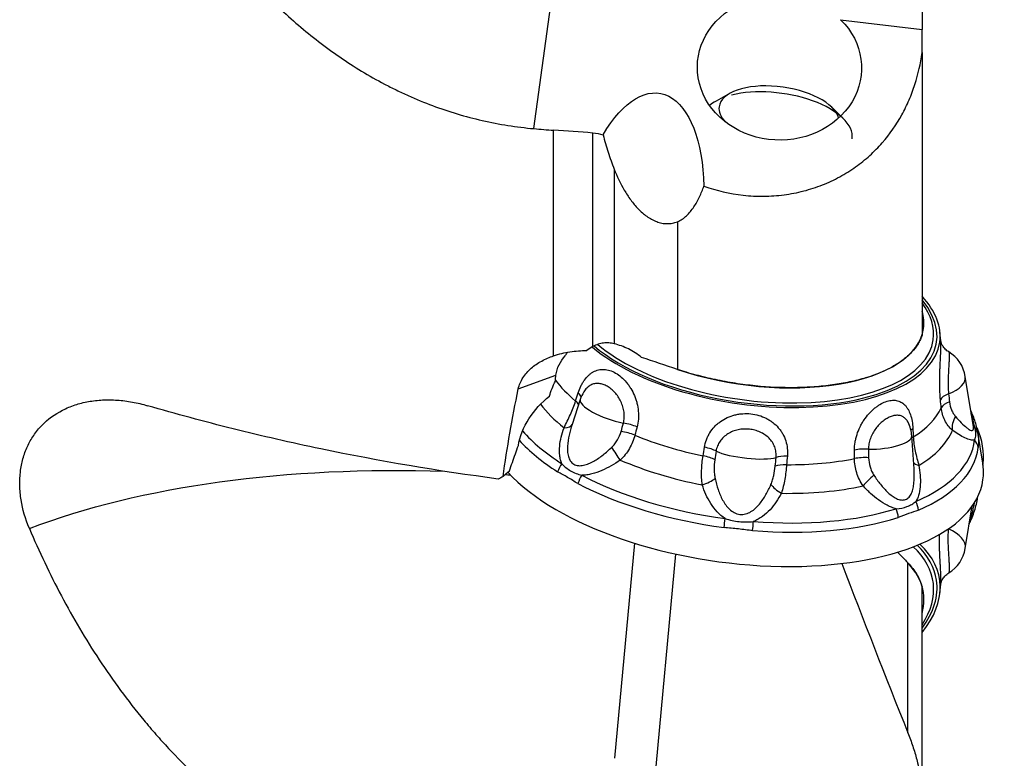
# Model space of a CAD drawing. Units: millimetres. Extents: x -25 to 102, y -78 to 103.
# Drawn here: x 25 to 64, y -38 to -9 of the extents above; entities that cross this region are included whole.
import ezdxf

# ---------------------------------------------------------------- set-up
doc = ezdxf.new("R2010")
doc.units = ezdxf.units.MM
doc.layers.get('0').update_dxf_attribs({"linetype": 'CONTINUOUS'})
doc.layers.add('1', color=4, linetype='CONTINUOUS')
doc.layers.add('SK2', color=7, linetype='CONTINUOUS')
doc.styles.add('DEFAULT', font='simplex.shx')
doc.dimstyles.get("Standard").update_dxf_attribs({"dimtxt": 0.18, "dimasz": 0.18, "dimexe": 0.18, "dimexo": 0.0625, "dimgap": 0.09, "dimtad": 1, "dimzin": 0, "dimdsep": 52, "dimtxsty": 'Standard', "dimcen": 0.09, "dimadec": 0, "dimazin": 0, "dimtfac": 1, "dimtdec": 4, "dimtofl": 0, "dimtmove": 0, "dimatfit": 3, "dimfxl": 1, "dimtolj": 1, "dimtzin": 0, "dimarcsym": 0})

# ---------------------------------------------------------------- blocks, each defined once
blk = doc.blocks.new('DimnDraft3D2')
at = {"layer": 'SK2'}
for p, q in [((63, 52.5381), (91.85, 52.5381)), ((89.85, 52.5381), (88.912178, 49.038097)), ((89.85, 52.5381), (89.85, -52.5381)), ((89.85, 52.5381), (90.787822, 49.038103)), ((90.787822, 49.038103), (88.912178, 49.038097)), ((88.912178, -49.038103), (90.787822, -49.038097)), ((89.85, -52.5381), (88.912178, -49.038103)), ((89.85, -52.5381), (90.787822, -49.038097)), ((63, -52.5381), (91.85, -52.5381))]:
    blk.add_line(p, q, dxfattribs=at)
at = {"layer": 'SK2', "insert": (88.975, -3.550658), "char_height": 3.5, "attachment_point": 7, "rotation": 90, "line_spacing_factor": 1.084337, "style": 'DEFAULT'}
blk.add_mtext('\\W01.000;\\fsimplex.shx,bigfont.shx;105.1 ', dxfattribs=at)
blk = doc.blocks.new('_CLOSED')
at = {"lineweight": -2}
for p, q in [((-1, 0.166667), (0, 0)), ((-1, 0.166667), (-1, -0.166667)), ((0, 0), (-1, -0.166667)), ((0, 0), (-1, 0))]:
    blk.add_line(p, q, dxfattribs=at)
blk = doc.blocks.new('DimnDraft3D3')
at = {"layer": 'SK2'}
for p, q in [((63, 62.44), (101.85, 62.44)), ((99.85, 62.44), (98.912178, 58.939997)), ((99.85, -62.44), (99.85, 62.44)), ((99.85, 62.44), (100.787822, 58.940003)), ((100.787822, 58.940003), (98.912178, 58.939997)), ((98.912178, -58.940003), (100.787822, -58.939997)), ((99.85, -62.44), (98.912178, -58.940003)), ((99.85, -62.44), (100.787822, -58.939997)), ((63, -62.44), (101.85, -62.44))]:
    blk.add_line(p, q, dxfattribs=at)
at = {"layer": 'SK2', "insert": (98.975, -3.988158), "char_height": 3.5, "attachment_point": 7, "rotation": 90, "line_spacing_factor": 1.084337, "style": 'DEFAULT'}
blk.add_mtext('\\W01.000;\\fsimplex.shx,bigfont.shx;125.0 ', dxfattribs=at)

msp = doc.modelspace()

# ---------------------------------------------------------------- linework, layer by layer
at = {"layer": '1'}
for p, q in [((45.1741, -12.9159), (46.0079, -6.834)), ((60.5684, -8.1656), (60.5684, -8.9851)), ((57.3379, -8.5945), (60.5684, -8.9851)), ((60.5684, -9.9022), (60.5684, -8.9851)), ((60.5684, -9.9022), (60.5684, -21.0997)), ((52.9532, -11.5119), (52.395, -11.8219)), ((57.3406, -12.4169), (56.9957, -12.0736)), ((45.9567, -21.9237), (45.9567, -12.9783)), ((47.5134, -21.5539), (47.5134, -13.0881)), ((48.3586, -14.524), (48.3586, -21.4485)), ((50.8651, -16.6084), (50.8651, -22.4631)), ((61.3114, -21.3275), (61.2771, -20.9821)), ((61.3113, -21.3267), (61.3108, -21.3213)), ((44.5548, -23.2379), (46.0472, -22.688)), ((62.5994, -24.7471), (62.2803, -22.7444)), ((47.0133, -23.6576), (46.69, -24.6468)), ((62.9707, -26.1782), (62.7763, -24.9643)), ((60.2481, -26.4127), (60.1591, -25.1053)), ((62.7654, -27.5797), (62.7779, -27.5047)), ((62.2789, -29.5676), (62.5591, -27.877)), ((49.1692, -29.3571), (48.3755, -37.8867)), ((49.9254, -39.1868), (50.8, -29.7874)), ((60.0065, -36.8806), (60.0065, -30.1392)), ((60.5684, -39.028), (60.5684, -31.0809)), ((61.2738, -31.3362), (61.3107, -30.9798))]:
    msp.add_line(p, q, dxfattribs=at)
for centre, start, end in [((60.8978, -22.9647), 9.05277, 58.75346), ((48.3441, -24.0925), 148.34327, 161.89939), ((58.7624, -25.2003), 3.89326, 27.1103), ((60.8978, -29.3387), 301.27375, 350.5904)]:
    msp.add_arc(centre, 1.4, start, end, dxfattribs=at)
at = {"layer": '1', "extrusion": (0, 0, -1)}
for centre, major_axis, ratio, start_param, end_param in [((54.9107, -10.4984), (3.255, -0.0522), 0.881625, -0.7434454, -2.1617832), ((49.3107, -16.7599), (0.8514, 5.2463), 0.470008, -0.8937174, 1.1927558), ((714.2347, -0.0105), (1037.121, -34.5332), 0.044303, 2.2675436, 2.2695046), ((48.2638, -23.2042), (2.1427, -0.8073), 0.765115, 2.970394, -2.8249009), ((47.3503, -23.2058), (1.2835, 1.6841), 0.598701, -2.1713895, -1.8483563), ((47.6611, -22.0934), (1.2835, 1.6841), 0.598701, -2.4667676, -2.3259123), ((46.1645, -24.9318), (1.2835, 1.6841), 0.598701, -2.3009097, -1.1344577), ((45.9888, -25.5272), (1.2835, 1.6841), 0.598701, -2.1548239, -1.9746403), ((45.7522, -26.1966), (1.2835, 1.6841), 0.598701, -2.1558821, -1.9734019), ((45.8705, -25.8619), (1.2835, 1.6841), 0.598701, -2.1548239, -1.9734019), ((46.618, -41.1258), (29.7089, -4.4135), 0.470447, -2.4446688, -1.8083119), ((44.6866, -27.8049), (1.2835, 1.6841), 0.598701, -1.370779, -1.205868), ((46.618, -41.1258), (29.7089, -4.4135), 0.470447, -1.7272924, -1.7205303)]:
    msp.add_ellipse(centre, major_axis=major_axis, ratio=ratio, start_param=start_param, end_param=end_param, dxfattribs=at)
at = {"layer": '1'}
for centre, major_axis, ratio, start_param, end_param in [((54.8935, -12.3754), (-2.3772, 0.3303), 0.465747, -2.9554485, 0), ((54.8204, -12.9013), (2.9714, -0.4129), 0.465747, 0, 2.2872808), ((54.8204, -12.9013), (2.9714, -0.4129), 0.465747, 2.587401, 2.7547891), ((54.8935, -12.3754), (-2.3772, 0.3303), 0.465747, 0, 0.5254364), ((53.7869, -20.3387), (-7.3571, 1.0223), 0.465747, 2.2872808, -2.673785), ((53.7869, -20.3387), (7.4829, -1.0398), 0.465747, 0, 0.5055069), ((53.7941, -20.2873), (7.217, -1.0029), 0.465747, 0, 0.4222547), ((53.8478, -19.9004), (6.7798, -0.9421), 0.465747, 0, 0.2116698), ((53.8478, -19.9004), (6.7798, -0.9421), 0.465747, -1.9605452, 0), ((53.7869, -20.3387), (7.4829, -1.0398), 0.465747, -2.5024698, 0), ((53.7941, -20.2873), (7.217, -1.0029), 0.465747, -2.5057096, 0), ((53.7869, -20.3387), (-7.3571, 1.0223), 0.465747, 0.6306798, 2.2872808), ((53.5049, -22.3685), (-7.9705, 1.1075), 0.465747, 0.4246434, 0.6454536), ((60.8978, -22.9647), (-1.3826, -0.2203), 0.465648, 2.0431381, 3.1415911), ((46.3789, -23.3845), (-0.6669, 0.2126), 0.337483, -2.9899178, -2.4264949), ((46.2771, -23.704), (-0.6671, 0.2122), 0.336832, -2.9393471, -2.4262731), ((48.3441, -24.0925), (-1.3307, 0.435), 0.277158, 0.0000187, 1.9499072), ((61.9783, -23.6743), (-0.6969, -0.0663), 0.439038, -1.0698456, -0.2450322), ((62.0086, -23.9928), (-0.6968, -0.0664), 0.439841, -1.0806898, -0.2446999), ((53.3833, -23.2436), (-8.5074, 1.1822), 0.465747, 0.4347143, 0.6691218), ((53.5049, -22.3685), (-7.9705, 1.1075), 0.465747, 2.6339664, 3.0016481), ((48.9148, -24.8479), (-0.6776, 0.1758), 0.29926, -2.0344031, -1.2095898), ((62.3129, -24.5377), (-0.3994, -0.5749), 0.668093, -1.4723589, -0.5706366), ((53.2778, -24.0031), (-9.3656, 1.3014), 0.465747, -3.0133982, -2.8994526), ((53.2778, -24.0031), (-9.3656, 1.3014), 0.465747, 0.4892032, 0.7950311), ((46.0249, -24.4285), (-0.6653, 0.2176), 0.403662, 2.2401847, -3.1412784), ((48.8293, -25.1769), (-0.6774, 0.1764), 0.299657, -2.0345847, -1.1985947), ((60.7913, -24.917), (-0.699, -0.0365), 0.35803, -0.5871375, -0.3197051), ((53.3833, -23.2436), (-8.5074, 1.1822), 0.465747, 2.6102982, 3.0253163), ((62.0935, -25.1316), (0.6939, 0.0921), 0.877657, 0.0235118, 0.5471106), ((53.0744, -26.968), (-9.8969, -1.4323), 0.526195, 3.0051807, -2.9921197), ((53.2395, -24.2781), (9.5451, -1.3264), 0.465747, 0.1281944, 0.1414999), ((53.2395, -24.2781), (9.5451, -1.3264), 0.465747, -2.633666, -2.3465616), ((53.5049, -22.3685), (-7.9705, 1.1075), 0.465747, 1.06317, 1.4308518), ((58.7624, -25.2003), (-1.3968, -0.0951), 0.299462, 1.3167043, 3.1415758), ((60.8086, -25.2492), (-0.6991, -0.0362), 0.357317, -0.5873798, -0.4173731), ((53.2778, -24.0031), (-9.3656, 1.3014), 0.465747, 2.4843889, -3.1319598), ((62.098, -25.6303), (0.6952, -0.082), 0.884877, 0.2434992, 0.767098), ((48.3829, -25.7892), (-0.3883, 0.5824), 0.047102, -2.0868489, -1.1851267), ((51.8156, -25.7234), (-0.6913, 0.1098), 0.272074, -2.5276649, -1.7028515), ((53.5625, -25.6675), (-1.39, 0.1673), 0.221387, 0.6046281, 2.6620164), ((58.2771, -25.8435), (-0.7, -0.002), 0.314139, -1.8049305, -0.9801171), ((53.2395, -24.2781), (9.5451, -1.3264), 0.465747, -0.6572037, 0.0096329), ((53.3833, -23.2436), (-8.5074, 1.1822), 0.465747, 1.0395018, 1.45452), ((51.762, -26.062), (-0.6914, 0.1091), 0.271962, -2.5386603, -1.7026704), ((55.3866, -26.1031), (-0.6972, 0.0624), 0.276082, -1.3120083, -0.4871949), ((53.5049, -22.3685), (-7.9705, 1.1075), 0.465747, 1.8485682, 2.2162499), ((58.2782, -26.1816), (-0.7, -0.0026), 0.31463, -1.8159201, -0.9799302), ((53.0744, -25.4662), (9.9048, -1.3763), 0.465747, -2.6264646, 0), ((46.5923, -26.5242), (0.3757, 0.5906), 0.619675, 1.4206933, 1.9442921), ((55.3559, -26.4441), (-0.6972, 0.063), 0.27586, -1.3121917, -0.4762018), ((60.9059, -26.0108), (-0.6916, -0.1078), 0.377443, 0.1694166, 0.7725838), ((53.0744, -25.4662), (9.9048, -1.3763), 0.465747, 0, 0.1414749), ((47.3407, -26.9561), (-0.3252, -0.6199), 0.540601, -1.7694924, -1.2458936), ((53.2778, -24.0031), (-9.3656, 1.3014), 0.465747, 0.9135926, 1.5804292), ((51.8213, -26.827), (-0.661, -0.2305), 0.303776, 1.5075567, 2.409279), ((58.568, -26.8723), (-0.5057, -0.484), 0.14016, -1.8778105, -0.9760883), ((53.2395, -24.2781), (9.5451, -1.3264), 0.465747, -2.2280001, -1.5611634), ((55.1418, -27.1801), (-0.6113, 0.341), 0.351038, 0.6145871, 1.5163094), ((53.3833, -23.2436), (-8.5074, 1.1822), 0.465747, 1.8249, 2.2399181), ((59.8932, -27.9386), (0.2758, -0.6434), 0.700593, 1.1214429, 1.6450417), ((53.2778, -24.0031), (-9.3656, 1.3014), 0.465747, 1.6989907, 2.3658274), ((59.1512, -28.212), (0.2104, -0.6676), 0.63173, 1.1880722, 1.711671), ((53.2778, -28.3729), (9.3581, 1.3543), 0.526195, -0.2812252, -0.1474098), ((52.7286, -28.5823), (-0.0932, -0.6938), 0.008524, 1.3480981, 1.8716969), ((53.2395, -24.2781), (9.5451, -1.3264), 0.465747, -1.4426019, -0.7757653), ((53.7824, -28.6943), (-0.0546, -0.6979), 0.113131, 1.3447134, 1.8683122), ((60.8978, -29.3387), (1.3812, -0.2289), 0.524036, 0.0000113, 1.1196156), ((53.7941, -31.9407), (-7.2112, -1.0436), 0.526195, 2.7078094, -2.7403995), ((53.7869, -31.8914), (7.3512, 1.0639), 0.526195, 0, 0.3900013), ((53.7869, -31.8914), (-7.4769, -1.0821), 0.526195, 2.6246554, -2.7507078), ((53.8478, -32.3122), (-6.7744, -0.9804), 0.526195, 2.9183942, -2.7536533), ((53.7869, -31.8914), (7.3512, 1.0639), 0.526195, -0.4790419, 0)]:
    msp.add_ellipse(centre, major_axis=major_axis, ratio=ratio, start_param=start_param, end_param=end_param, dxfattribs=at)
for points, knots in [([(31.7385, -4.1672), (32.5115, -5.3023), (33.3667, -6.3785), (34.5651, -7.6295), (34.812, -7.8755), (35.3162, -8.3539), (35.5734, -8.5862), (36.3605, -9.2615), (36.906, -9.6829), (38.0423, -10.4634), (38.633, -10.8223), (39.4029, -11.2273), (39.5585, -11.3061), (39.8729, -11.4592), (40.0314, -11.5334), (40.5084, -11.7472), (40.8293, -11.8789), (41.8002, -12.2412), (42.4587, -12.439), (43.7989, -12.7455), (44.4804, -12.8541), (45.1741, -12.9159)], [0, 0, 0, 0, 0.25, 0.25, 0.3125, 0.3125, 0.375, 0.375, 0.5, 0.5, 0.625, 0.625, 0.65625, 0.65625, 0.6875, 0.6875, 0.75, 0.75, 0.875, 0.875, 1, 1, 1, 1]), ([(51.9167, -15.1954), (52.4195, -15.3733), (52.9392, -15.4946), (53.6119, -15.5693), (53.7481, -15.5803), (54.0207, -15.5942), (54.1562, -15.597), (54.5607, -15.5931), (54.8275, -15.5744), (55.2234, -15.5224), (55.3546, -15.5011), (55.6156, -15.4504), (55.7459, -15.4209), (56.1292, -15.3215), (56.3755, -15.2409), (56.8513, -15.0528), (57.0807, -14.9453), (57.523, -14.7045), (57.7324, -14.5729), (58.1279, -14.2912), (58.3143, -14.1407), (58.666, -13.822), (58.8317, -13.653), (59.2895, -13.1313), (59.546, -12.7616), (59.8692, -12.1791), (59.9666, -11.9802), (60.1416, -11.5736), (60.2182, -11.3681), (60.4175, -10.7476), (60.5105, -10.3277), (60.5684, -9.9022)], [0, 0, 0, 0, 0.125, 0.125, 0.15625, 0.15625, 0.1875, 0.1875, 0.25, 0.25, 0.28125, 0.28125, 0.3125, 0.3125, 0.375, 0.375, 0.4375, 0.4375, 0.5, 0.5, 0.5625, 0.5625, 0.625, 0.625, 0.75, 0.75, 0.8125, 0.8125, 0.875, 0.875, 1, 1, 1, 1]), ([(47.9223, -13.1611), (47.9768, -13.3932), (48.0415, -13.6223), (48.1884, -14.0759), (48.2706, -14.3004), (48.3586, -14.524)], [0, 0, 0, 0, 0.5, 0.5, 1, 1, 1, 1]), ([(48.3586, -14.524), (48.4705, -14.8083), (48.6005, -15.086), (48.8357, -15.4876), (48.92, -15.6173), (49.057, -15.8035), (49.1045, -15.8641), (49.2035, -15.9823), (49.2553, -16.04), (49.4154, -16.205), (49.5288, -16.305), (49.7121, -16.4349), (49.7754, -16.4748), (49.9074, -16.5465), (49.9748, -16.5775), (50.1115, -16.6283), (50.181, -16.6482), (50.3225, -16.6755), (50.3932, -16.6826), (50.5321, -16.6835), (50.6007, -16.6775), (50.736, -16.6522), (50.8021, -16.633), (50.8651, -16.6084)], [0, 0, 0, 0, 0.25, 0.25, 0.375, 0.375, 0.4375, 0.4375, 0.5, 0.5, 0.625, 0.625, 0.6875, 0.6875, 0.75, 0.75, 0.8125, 0.8125, 0.875, 0.875, 0.9375, 0.9375, 1, 1, 1, 1]), ([(50.8651, -16.6084), (50.9325, -16.5821), (50.9971, -16.5473), (51.119, -16.4655), (51.1758, -16.4191), (51.3365, -16.2671), (51.4316, -16.1481), (51.5993, -15.8966), (51.6727, -15.7633), (51.805, -15.4864), (51.864, -15.3421), (51.9167, -15.1954)], [0, 0, 0, 0, 0.125, 0.125, 0.25, 0.25, 0.5, 0.5, 0.75, 0.75, 1, 1, 1, 1]), ([(48.3586, -21.4485), (48.2905, -21.4324), (48.2197, -21.4212), (48.076, -21.4111), (48.0038, -21.4124), (47.8593, -21.4287), (47.7862, -21.4441), (47.6458, -21.4888), (47.5782, -21.518), (47.5134, -21.5539)], [0, 0, 0, 0, 0.25, 0.25, 0.5, 0.5, 0.75, 0.75, 1, 1, 1, 1]), ([(49.4431, -21.9882), (49.3624, -21.9223), (49.278, -21.8613), (49.1026, -21.7488), (49.0131, -21.6983), (48.831, -21.6081), (48.7383, -21.5684), (48.5497, -21.4998), (48.4538, -21.471), (48.3586, -21.4485)], [0, 0, 0, 0, 0.25, 0.25, 0.5, 0.5, 0.75, 0.75, 1, 1, 1, 1]), ([(60.5684, -21.0997), (60.5491, -21.1596), (60.5259, -21.219), (60.4717, -21.3366), (60.4405, -21.395), (60.336, -21.5663), (60.2517, -21.676), (60.0548, -21.8866), (59.9421, -21.9874), (59.7515, -22.132), (59.6844, -22.1791), (59.5427, -22.2709), (59.4682, -22.3156), (59.0824, -22.5304), (58.7276, -22.6772), (58.1267, -22.86), (57.9135, -22.9148), (57.4744, -23.009), (57.0205, -23.0885), (56.5376, -23.1391), (56.1644, -23.1661), (56.0377, -23.1733), (55.7828, -23.1838), (55.6547, -23.1871), (55.0114, -23.1943), (54.4873, -23.1704), (53.8201, -23.1031), (53.6858, -23.0877), (53.4192, -23.0535), (53.2867, -23.0346), (52.891, -22.973), (52.63, -22.925), (52.1132, -22.8157), (51.8575, -22.7542), (51.4782, -22.6517), (51.3526, -22.6158), (51.106, -22.5415), (50.9846, -22.503), (50.8651, -22.4631)], [0, 0, 0, 0, 0.03125, 0.03125, 0.0625, 0.0625, 0.125, 0.125, 0.1875, 0.1875, 0.21875, 0.21875, 0.25, 0.25, 0.375, 0.375, 0.4375, 0.4375, 0.5, 0.5625, 0.5625, 0.59375, 0.59375, 0.625, 0.625, 0.75, 0.75, 0.78125, 0.78125, 0.8125, 0.8125, 0.875, 0.875, 0.9375, 0.9375, 0.96875, 0.96875, 1, 1, 1, 1]), ([(61.2952, -23.6643), (61.286, -23.5676), (61.2791, -23.4676), (61.2718, -23.3133), (61.2699, -23.2611), (61.267, -23.1551), (61.2661, -23.1013), (61.2647, -22.9408), (61.2656, -22.834), (61.269, -22.674), (61.2704, -22.6205), (61.2738, -22.5152), (61.2758, -22.4633), (61.282, -22.3104), (61.2868, -22.2113), (61.2963, -22.0214), (61.3009, -21.9328), (61.3068, -21.8093), (61.3085, -21.7697), (61.3116, -21.6937), (61.3129, -21.6574), (61.3159, -21.5557), (61.3168, -21.4968), (61.3158, -21.3977), (61.3141, -21.357), (61.3113, -21.3267)], [0, 0, 0, 0, 0.1113926, 0.1113926, 0.1670889, 0.1670889, 0.2227852, 0.2227852, 0.3341777, 0.3341777, 0.389874, 0.389874, 0.4455703, 0.4455703, 0.5569629, 0.5569629, 0.6683555, 0.6683555, 0.7240517, 0.7240517, 0.779748, 0.779748, 0.8911406, 0.8911406, 1, 1, 1, 1]), ([(61.6231, -21.7694), (61.5982, -21.7548), (61.5483, -21.7213), (61.4819, -21.6608), (61.4257, -21.5945), (61.3831, -21.5295), (61.3531, -21.4705), (61.3334, -21.4208), (61.3212, -21.3815), (61.3145, -21.3528), (61.3114, -21.3356), (61.3108, -21.3305), (61.3109, -21.3315), (61.3109, -21.3315)], [0, 0, 0, 0, 0.1063298, 0.2243262, 0.3354776, 0.4384129, 0.5320321, 0.6181054, 0.7019226, 0.7897608, 0.8865111, 0.9982991, 1, 1, 1, 1]), ([(45.9567, -21.9237), (46.168, -21.851), (46.3841, -21.7993), (46.8247, -21.7316), (47.0502, -21.7157), (47.2747, -21.7179)], [0, 0, 0, 0, 0.5, 0.5, 1, 1, 1, 1]), ([(46.42, -21.9265), (46.4368, -21.8881), (46.4585, -21.8517), (46.4951, -21.8043), (46.507, -21.7905), (46.5195, -21.7773)], [0, 0, 0, 0, 0.6964379, 0.6964379, 1, 1, 1, 1]), ([(61.6227, -21.767), (61.6251, -21.7683), (61.6275, -21.7722), (61.633, -21.7887), (61.6359, -21.8054), (61.6401, -21.8513), (61.6414, -21.8809), (61.642, -21.9508), (61.6414, -21.9912), (61.6385, -22.0827), (61.6362, -22.1343), (61.6305, -22.2448), (61.627, -22.3042), (61.6197, -22.4317), (61.6158, -22.4991), (61.6089, -22.6379), (61.6057, -22.7106), (61.6011, -22.8581), (61.5997, -22.9323), (61.5997, -23.0813), (61.6011, -23.1565), (61.6071, -23.3006), (61.6117, -23.3703), (61.6181, -23.4378)], [0, 0, 0, 0, 0.057098, 0.057098, 0.1513882, 0.1513882, 0.2456784, 0.2456784, 0.3399686, 0.3399686, 0.4342588, 0.4342588, 0.528549, 0.528549, 0.6228392, 0.6228392, 0.7171294, 0.7171294, 0.8114196, 0.8114196, 0.9057098, 0.9057098, 1, 1, 1, 1]), ([(44.5548, -23.2379), (44.5711, -23.1591), (44.595, -23.0825), (44.657, -22.9334), (44.6955, -22.8605), (44.7839, -22.7221), (44.8337, -22.6566), (44.9433, -22.532), (45.0036, -22.4726), (45.1939, -22.3072), (45.3337, -22.2127), (45.5591, -22.0895), (45.6372, -22.0515), (45.7952, -21.9827), (45.8754, -21.9517), (45.9567, -21.9237)], [0, 0, 0, 0, 0.125, 0.125, 0.25, 0.25, 0.375, 0.375, 0.5, 0.5, 0.75, 0.75, 0.875, 0.875, 1, 1, 1, 1]), ([(46.9295, -23.3975), (46.9605, -23.3005), (46.9966, -23.2096), (47.0585, -23.0821), (47.0804, -23.0411), (47.1268, -22.9621), (47.1514, -22.9241), (47.2278, -22.817), (47.2826, -22.7538), (47.3713, -22.6713), (47.4022, -22.6458), (47.4652, -22.5998), (47.4974, -22.5793), (47.5962, -22.5249), (47.6652, -22.4981), (47.8094, -22.4648), (47.8827, -22.4586), (47.9951, -22.4644), (48.033, -22.4689), (48.1096, -22.4831), (48.1484, -22.4929), (48.2634, -22.5293), (48.3393, -22.5633), (48.49, -22.6504), (48.5652, -22.7042), (48.7073, -22.8264), (48.775, -22.8953), (48.8712, -23.0102), (48.9026, -23.0508), (48.9621, -23.1343), (48.9904, -23.1773), (49.0708, -23.3101), (49.1184, -23.4036), (49.1802, -23.5514), (49.1991, -23.602), (49.2329, -23.7036), (49.2477, -23.7549), (49.2864, -23.9098), (49.3043, -24.0149), (49.3232, -24.2286), (49.3238, -24.3344), (49.3076, -24.5423), (49.2907, -24.6452), (49.2649, -24.7452)], [0, 0, 0, 0, 0.0625, 0.0625, 0.09375, 0.09375, 0.125, 0.125, 0.1875, 0.1875, 0.21875, 0.21875, 0.25, 0.25, 0.3125, 0.3125, 0.375, 0.375, 0.40625, 0.40625, 0.4375, 0.4375, 0.5, 0.5, 0.5625, 0.5625, 0.625, 0.625, 0.65625, 0.65625, 0.6875, 0.6875, 0.75, 0.75, 0.78125, 0.78125, 0.8125, 0.8125, 0.875, 0.875, 0.9375, 0.9375, 1, 1, 1, 1]), ([(48.7246, -24.5961), (48.7426, -24.5265), (48.7536, -24.4546), (48.7617, -24.3094), (48.7589, -24.2352), (48.7401, -24.0869), (48.7243, -24.0145), (48.6814, -23.8726), (48.6539, -23.8024), (48.59, -23.6693), (48.5538, -23.6066), (48.4739, -23.488), (48.4297, -23.4316), (48.3373, -23.3296), (48.2891, -23.2837), (48.1888, -23.2013), (48.1363, -23.1648), (48.0314, -23.1042), (47.9786, -23.0797), (47.8722, -23.0425), (47.8184, -23.03), (47.7138, -23.0181), (47.6624, -23.0186), (47.5612, -23.0331), (47.512, -23.0472), (47.4181, -23.0888), (47.3727, -23.1166), (47.2873, -23.1856), (47.2477, -23.2263), (47.1903, -23.2996), (47.1706, -23.3281), (47.1521, -23.3582)], [0, 0, 0, 0, 0.0686839, 0.0686839, 0.1373677, 0.1373677, 0.2060516, 0.2060516, 0.2747354, 0.2747354, 0.3434193, 0.3434193, 0.4121031, 0.4121031, 0.480787, 0.480787, 0.5494708, 0.5494708, 0.6181547, 0.6181547, 0.6868385, 0.6868385, 0.7555224, 0.7555224, 0.8242063, 0.8242063, 0.8928901, 0.8928901, 0.961574, 0.961574, 1, 1, 1, 1]), ([(25.1693, -28.7705), (25.0099, -28.3939), (24.8999, -28.0167), (24.8236, -27.5446), (24.8115, -27.4502), (24.7936, -27.2613), (24.7879, -27.1671), (24.7807, -26.8886), (24.7888, -26.707), (24.8305, -26.3518), (24.8642, -26.1783), (24.9345, -25.9242), (24.9614, -25.8404), (25.021, -25.6774), (25.0539, -25.5979), (25.1613, -25.3653), (25.2448, -25.2181), (25.3878, -25.0089), (25.4385, -24.9411), (25.546, -24.8096), (25.6029, -24.7456), (25.8994, -24.4402), (26.1746, -24.2386), (26.5656, -24.039), (26.6465, -24.0016), (26.8112, -23.9331), (26.895, -23.9019), (27.1509, -23.8172), (27.3273, -23.7726), (27.6006, -23.7231), (27.6932, -23.7095), (27.8813, -23.6881), (27.9771, -23.6804), (28.2661, -23.6662), (28.4606, -23.6687), (28.8533, -23.6965), (29.0515, -23.7217), (29.4514, -23.7948), (29.6536, -23.8428), (29.8546, -23.9016)], [0, 0, 0, 0, 0.125, 0.125, 0.15625, 0.15625, 0.1875, 0.1875, 0.25, 0.25, 0.3125, 0.3125, 0.34375, 0.34375, 0.375, 0.375, 0.4375, 0.4375, 0.46875, 0.46875, 0.5, 0.5, 0.625, 0.625, 0.65625, 0.65625, 0.6875, 0.6875, 0.75, 0.75, 0.78125, 0.78125, 0.8125, 0.8125, 0.875, 0.875, 0.9375, 0.9375, 1, 1, 1, 1]), ([(46.3689, -24.7741), (46.4113, -24.69), (46.4543, -24.6048), (46.539, -24.4309), (46.581, -24.3417), (46.6606, -24.1628), (46.698, -24.0735), (46.7672, -23.8948), (46.7992, -23.8051), (46.8276, -23.7169)], [0, 0, 0, 0, 0.25, 0.25, 0.5, 0.5, 0.75, 0.75, 1, 1, 1, 1]), ([(57.8867, -25.662), (57.8865, -25.5593), (57.8949, -25.4563), (57.9198, -25.3015), (57.9302, -25.2499), (57.9552, -25.1464), (57.9698, -25.0946), (58.019, -24.942), (58.0591, -24.8431), (58.1298, -24.6985), (58.1552, -24.6508), (58.2088, -24.5581), (58.237, -24.5132), (58.3252, -24.3822), (58.3893, -24.2998), (58.5262, -24.1466), (58.5974, -24.0777), (58.7074, -23.9852), (58.7447, -23.9562), (58.8202, -23.902), (58.8585, -23.8768), (58.9724, -23.8086), (59.0477, -23.7721), (59.1971, -23.7172), (59.2716, -23.6989), (59.4127, -23.6823), (59.4802, -23.6836), (59.577, -23.7002), (59.6087, -23.7083), (59.6696, -23.7291), (59.6988, -23.7419), (59.7829, -23.7871), (59.8344, -23.8263), (59.9055, -23.8993), (59.9281, -23.926), (59.9705, -23.9831), (59.9903, -24.0136), (60.0458, -24.1107), (60.0778, -24.183), (60.132, -24.3435), (60.1535, -24.4295), (60.1859, -24.6113), (60.1968, -24.708), (60.2021, -24.8088)], [0, 0, 0, 0, 0.0625, 0.0625, 0.09375, 0.09375, 0.125, 0.125, 0.1875, 0.1875, 0.21875, 0.21875, 0.25, 0.25, 0.3125, 0.3125, 0.375, 0.375, 0.40625, 0.40625, 0.4375, 0.4375, 0.5, 0.5, 0.5625, 0.5625, 0.625, 0.625, 0.65625, 0.65625, 0.6875, 0.6875, 0.75, 0.75, 0.78125, 0.78125, 0.8125, 0.8125, 0.875, 0.875, 0.9375, 0.9375, 1, 1, 1, 1]), ([(61.6548, -23.7537), (61.6679, -23.8658), (61.6949, -23.9721), (61.7549, -24.1187), (61.7782, -24.1654), (61.8305, -24.2521), (61.8595, -24.2923), (61.8914, -24.3287)], [0, 0, 0, 0, 0.5, 0.5, 0.75, 0.75, 1, 1, 1, 1]), ([(43.7622, -26.8105), (41.4032, -26.5), (39.0559, -26.1023), (36.137, -25.4928), (35.5531, -25.3651), (34.3938, -25.0996), (33.8178, -24.9618), (32.1006, -24.5334), (30.9703, -24.2276), (29.8546, -23.9016)], [0, 0, 0, 0, 0.5, 0.5, 0.625, 0.625, 0.75, 0.75, 1, 1, 1, 1]), ([(61.7694, -24.8774), (61.7074, -24.8225), (61.6509, -24.7615), (61.5494, -24.6286), (61.5041, -24.5561), (61.428, -24.4035), (61.3972, -24.3238), (61.3501, -24.1579), (61.3338, -24.0713), (61.3255, -23.983)], [0, 0, 0, 0, 0.25, 0.25, 0.5, 0.5, 0.75, 0.75, 1, 1, 1, 1]), ([(62.7753, -24.9634), (62.7722, -24.9416), (62.7563, -24.8411), (62.7144, -24.6622), (62.6414, -24.4273), (62.5654, -24.2369), (62.5138, -24.125), (62.4972, -24.0904)], [0, 0, 0, 0, 0.0733931, 0.3387012, 0.6064478, 0.8781117, 1, 1, 1, 1]), ([(51.9362, -25.5514), (51.9526, -25.4486), (51.9789, -25.3495), (52.0325, -25.2058), (52.0527, -25.1588), (52.0981, -25.0665), (52.1233, -25.0212), (52.2047, -24.8907), (52.2672, -24.8098), (52.3732, -24.6974), (52.4108, -24.6613), (52.4891, -24.5932), (52.5298, -24.5612), (52.6564, -24.471), (52.747, -24.4186), (52.9398, -24.3303), (53.0394, -24.2955), (53.1936, -24.2566), (53.2458, -24.2459), (53.3518, -24.229), (53.4056, -24.2229), (53.5658, -24.2119), (53.6723, -24.2139), (53.8845, -24.2366), (53.9909, -24.2577), (54.1933, -24.317), (54.2904, -24.3552), (54.4301, -24.4257), (54.4759, -24.4516), (54.5636, -24.507), (54.6056, -24.5364), (54.7264, -24.6299), (54.7999, -24.6992), (54.8995, -24.8141), (54.931, -24.8543), (54.9889, -24.9367), (55.0156, -24.979), (55.0889, -25.1096), (55.1288, -25.2012), (55.1904, -25.3945), (55.2111, -25.4935), (55.2329, -25.6946), (55.234, -25.7976), (55.2248, -25.9011)], [0, 0, 0, 0, 0.0625, 0.0625, 0.09375, 0.09375, 0.125, 0.125, 0.1875, 0.1875, 0.21875, 0.21875, 0.25, 0.25, 0.3125, 0.3125, 0.375, 0.375, 0.40625, 0.40625, 0.4375, 0.4375, 0.5, 0.5, 0.5625, 0.5625, 0.625, 0.625, 0.65625, 0.65625, 0.6875, 0.6875, 0.75, 0.75, 0.78125, 0.78125, 0.8125, 0.8125, 0.875, 0.875, 0.9375, 0.9375, 1, 1, 1, 1]), ([(60.0027, -24.5511), (59.9923, -24.5314), (59.9812, -24.5128), (59.9416, -24.4536), (59.9098, -24.4173), (59.8402, -24.3582), (59.8026, -24.3351), (59.7215, -24.3012), (59.6775, -24.2903), (59.5861, -24.2812), (59.5386, -24.2828), (59.4397, -24.2978), (59.3879, -24.3114), (59.2838, -24.3497), (59.2313, -24.3743), (59.1253, -24.4346), (59.0716, -24.4706), (58.9677, -24.5515), (58.9169, -24.5966), (58.8184, -24.6972), (58.7714, -24.752), (58.6845, -24.8685), (58.644, -24.9311), (58.5725, -25.0622), (58.5418, -25.1298), (58.4911, -25.2698), (58.4713, -25.3424), (58.4452, -25.4859), (58.4386, -25.5575), (58.4388, -25.6291)], [0, 0, 0, 0, 0.0314979, 0.0314979, 0.1059981, 0.1059981, 0.1804983, 0.1804983, 0.2549984, 0.2549984, 0.3294986, 0.3294986, 0.4039987, 0.4039987, 0.4784989, 0.4784989, 0.552999, 0.552999, 0.6274992, 0.6274992, 0.7019994, 0.7019994, 0.7764995, 0.7764995, 0.8509997, 0.8509997, 0.9254998, 0.9254998, 1, 1, 1, 1]), ([(61.8914, -24.3287), (61.9691, -24.4175), (62.0455, -24.5006), (62.1944, -24.6514), (62.267, -24.7195), (62.3702, -24.802), (62.4031, -24.8258), (62.4646, -24.8633), (62.4934, -24.8771), (62.5443, -24.8896), (62.5656, -24.888), (62.5884, -24.8691), (62.5944, -24.8598), (62.6025, -24.8356), (62.6045, -24.8206), (62.6045, -24.7872), (62.6029, -24.7697), (62.5999, -24.7505)], [0, 0, 0, 0, 0.2374585, 0.2374585, 0.4749171, 0.4749171, 0.5936463, 0.5936463, 0.7123756, 0.7123756, 0.8311049, 0.8311049, 0.8904695, 0.8904695, 0.9498342, 0.9498342, 1, 1, 1, 1]), ([(46.2866, -26.2057), (46.2629, -26.1541), (46.244, -26.0996), (46.2149, -25.9884), (46.2047, -25.9313), (46.1846, -25.7565), (46.1856, -25.634), (46.2083, -25.3899), (46.2299, -25.2674), (46.2885, -25.0214), (46.3255, -24.898), (46.3689, -24.7741)], [0, 0, 0, 0, 0.125, 0.125, 0.25, 0.25, 0.5, 0.5, 0.75, 0.75, 1, 1, 1, 1]), ([(46.6903, -24.646), (46.6436, -24.7886), (46.6032, -24.9312), (46.5397, -25.2166), (46.5164, -25.3598), (46.5035, -25.5742), (46.5031, -25.6445), (46.5126, -25.7821), (46.5225, -25.8494), (46.5581, -25.9793), (46.5831, -26.0393), (46.6359, -26.1191), (46.6563, -26.144), (46.7014, -26.1878), (46.7263, -26.2068), (46.8082, -26.255), (46.8721, -26.2737), (47.0033, -26.2857), (47.0723, -26.2798), (47.2106, -26.2512), (47.2795, -26.2287), (47.414, -26.1738), (47.48, -26.1411), (47.6757, -26.0317), (47.7993, -25.9458), (48.037, -25.7598), (48.1513, -25.6592), (48.2622, -25.5532)], [0, 0, 0, 0, 0.125, 0.125, 0.25, 0.25, 0.3125, 0.3125, 0.375, 0.375, 0.4375, 0.4375, 0.46875, 0.46875, 0.5, 0.5, 0.5625, 0.5625, 0.625, 0.625, 0.6875, 0.6875, 0.75, 0.75, 0.875, 0.875, 1, 1, 1, 1]), ([(48.2622, -25.5532), (48.3076, -25.5098), (48.3493, -25.4628), (48.4251, -25.3646), (48.4593, -25.3131), (48.552, -25.1526), (48.5994, -25.0399), (48.6322, -24.9236)], [0, 0, 0, 0, 0.25, 0.25, 0.5, 0.5, 1, 1, 1, 1]), ([(54.7785, -25.9579), (54.785, -25.8857), (54.7833, -25.8141), (54.7647, -25.6749), (54.7476, -25.6064), (54.6984, -25.4745), (54.667, -25.4126), (54.5915, -25.2959), (54.5467, -25.2406), (54.4474, -25.1404), (54.393, -25.0955), (54.2754, -25.0151), (54.2114, -24.9794), (54.0788, -24.9195), (54.0101, -24.8951), (53.868, -24.857), (53.7939, -24.8432), (53.6461, -24.8275), (53.5719, -24.8252), (53.4231, -24.8322), (53.3481, -24.8416), (53.2032, -24.8718), (53.1326, -24.8925), (52.9952, -24.9463), (52.9294, -24.979), (52.8065, -25.0552), (52.7485, -25.0993), (52.6435, -25.1978), (52.5969, -25.2516), (52.5158, -25.3688), (52.4814, -25.4326), (52.4284, -25.5645), (52.4092, -25.6332), (52.3979, -25.7048)], [0, 0, 0, 0, 0.0625, 0.0625, 0.125, 0.125, 0.1875, 0.1875, 0.25, 0.25, 0.3125, 0.3125, 0.375, 0.375, 0.4375, 0.4375, 0.5, 0.5, 0.5625, 0.5625, 0.625, 0.625, 0.6875, 0.6875, 0.75, 0.75, 0.8125, 0.8125, 0.875, 0.875, 0.9375, 0.9375, 1, 1, 1, 1]), ([(62.6488, -25.2624), (62.6261, -25.27), (62.6, -25.2731), (62.5435, -25.2719), (62.5129, -25.2676), (62.4153, -25.2451), (62.3417, -25.2174), (62.1885, -25.145), (62.1082, -25.1004), (61.9425, -24.9982), (61.8569, -24.9405), (61.7694, -24.8774)], [0, 0, 0, 0, 0.125, 0.125, 0.25, 0.25, 0.5, 0.5, 0.75, 0.75, 1, 1, 1, 1]), ([(62.6488, -25.2624), (62.6838, -25.2053), (62.7041, -25.1304), (62.7031, -24.9977), (62.6974, -24.9497), (62.677, -24.8479), (62.6623, -24.7939), (62.644, -24.7361)], [0, 0, 0, 0, 0.5, 0.5, 0.75, 0.75, 1, 1, 1, 1]), ([(49.1796, -25.0742), (49.1563, -25.1653), (49.1264, -25.255), (49.0539, -25.4314), (49.011, -25.5187), (48.9129, -25.6872), (48.8582, -25.7678), (48.7372, -25.9209), (48.6704, -25.9937), (48.5983, -26.0607)], [0, 0, 0, 0, 0.25, 0.25, 0.5, 0.5, 0.75, 0.75, 1, 1, 1, 1]), ([(60.2195, -25.1409), (60.2245, -25.2326), (60.2335, -25.3256), (60.2587, -25.514), (60.2751, -25.6101), (60.3141, -25.8019), (60.3365, -25.8968), (60.3853, -26.085), (60.4119, -26.1788), (60.439, -26.2703)], [0, 0, 0, 0, 0.25, 0.25, 0.5, 0.5, 0.75, 0.75, 1, 1, 1, 1]), ([(48.5983, -26.0607), (48.4816, -26.1422), (48.3625, -26.2181), (48.1187, -26.3571), (47.9941, -26.4201), (47.7377, -26.5293), (47.6049, -26.5756), (47.4065, -26.6247), (47.3403, -26.6378), (47.2077, -26.656), (47.1411, -26.6611), (47.0764, -26.6614)], [0, 0, 0, 0, 0.25, 0.25, 0.5, 0.5, 0.75, 0.75, 0.875, 0.875, 1, 1, 1, 1]), ([(51.8494, -27.042), (51.8363, -26.9492), (51.8284, -26.8549), (51.8206, -26.6632), (51.8209, -26.565), (51.8281, -26.3694), (51.835, -26.2723), (51.8545, -26.0796), (51.8671, -25.9835), (51.8823, -25.8899)], [0, 0, 0, 0, 0.25, 0.25, 0.5, 0.5, 0.75, 0.75, 1, 1, 1, 1]), ([(52.3483, -26.0452), (52.3308, -26.1661), (52.3218, -26.2907), (52.3229, -26.4793), (52.3258, -26.5425), (52.3378, -26.6671), (52.3468, -26.7288), (52.3597, -26.7898)], [0, 0, 0, 0, 0.5, 0.5, 0.75, 0.75, 1, 1, 1, 1]), ([(58.2285, -27.0847), (58.1721, -27.0041), (58.123, -26.9199), (58.0382, -26.7451), (58.0022, -26.6538), (57.945, -26.4691), (57.9236, -26.376), (57.8949, -26.1885), (57.8875, -26.0937), (57.8875, -26.0002)], [0, 0, 0, 0, 0.25, 0.25, 0.5, 0.5, 0.75, 0.75, 1, 1, 1, 1]), ([(58.4473, -25.9673), (58.4503, -26.0874), (58.469, -26.2074), (58.5208, -26.383), (58.5421, -26.4409), (58.5928, -26.5525), (58.6221, -26.6066), (58.6562, -26.6584)], [0, 0, 0, 0, 0.5, 0.5, 0.75, 0.75, 1, 1, 1, 1]), ([(46.2866, -26.2057), (46.385, -26.3157), (46.4989, -26.4072), (46.698, -26.5224), (46.7695, -26.557), (46.9184, -26.6166), (46.996, -26.6417), (47.0764, -26.6614)], [0, 0, 0, 0, 0.5, 0.5, 0.75, 0.75, 1, 1, 1, 1]), ([(54.5733, -27.0252), (54.5973, -26.9682), (54.6183, -26.9091), (54.655, -26.7895), (54.6709, -26.7289), (54.7125, -26.5446), (54.7321, -26.4214), (54.7443, -26.3)], [0, 0, 0, 0, 0.25, 0.25, 0.5, 0.5, 1, 1, 1, 1]), ([(55.1944, -26.2421), (55.1864, -26.3364), (55.1763, -26.4316), (55.152, -26.6235), (55.1377, -26.7209), (55.1045, -26.9141), (55.0857, -27.0091), (55.0423, -27.1956), (55.0175, -27.2875), (54.989, -27.3758)], [0, 0, 0, 0, 0.25, 0.25, 0.5, 0.5, 0.75, 0.75, 1, 1, 1, 1]), ([(58.6562, -26.6584), (58.7391, -26.7847), (58.826, -26.9062), (59.0103, -27.1365), (59.1079, -27.2456), (59.2665, -27.3925), (59.3207, -27.4379), (59.4325, -27.519), (59.4902, -27.5548), (59.6104, -27.6118), (59.6707, -27.6318), (59.7614, -27.6441), (59.7919, -27.6451), (59.8504, -27.6399), (59.8787, -27.6338), (59.9606, -27.6045), (60.0098, -27.5695), (60.0903, -27.4808), (60.1231, -27.4264), (60.1761, -27.3064), (60.196, -27.2414), (60.2266, -27.1074), (60.2373, -27.0379), (60.2595, -26.8238), (60.2609, -26.6778), (60.2533, -26.497), (60.2515, -26.4635), (60.2493, -26.4298)], [0, 0, 0, 0, 0.1383651, 0.1383651, 0.2767301, 0.2767301, 0.3459126, 0.3459126, 0.4150952, 0.4150952, 0.4842777, 0.4842777, 0.518869, 0.518869, 0.5534602, 0.5534602, 0.6226428, 0.6226428, 0.6918253, 0.6918253, 0.7610078, 0.7610078, 0.8301903, 0.8301903, 0.9685554, 0.9685554, 1, 1, 1, 1]), ([(60.439, -26.2703), (60.4618, -26.4011), (60.479, -26.5302), (60.4994, -26.7844), (60.5027, -26.9096), (60.4909, -27.1547), (60.4755, -27.2756), (60.4338, -27.4441), (60.4168, -27.4984), (60.3753, -27.6025), (60.3506, -27.6524), (60.3223, -27.6982)], [0, 0, 0, 0, 0.25, 0.25, 0.5, 0.5, 0.75, 0.75, 0.875, 0.875, 1, 1, 1, 1]), ([(52.3597, -26.7898), (52.3911, -26.9384), (52.4296, -27.0846), (52.526, -27.3706), (52.5837, -27.5108), (52.6943, -27.7123), (52.7347, -27.777), (52.825, -27.8995), (52.8749, -27.9576), (52.9887, -28.0632), (53.0505, -28.1087), (53.1536, -28.1618), (53.1901, -28.177), (53.2639, -28.2), (53.3017, -28.208), (53.4176, -28.2211), (53.497, -28.214), (53.6445, -28.1752), (53.7149, -28.1436), (53.8466, -28.0649), (53.9073, -28.0181), (54.0195, -27.9167), (54.0714, -27.8616), (54.218, -27.687), (54.301, -27.5613), (54.4494, -27.3004), (54.5145, -27.1647), (54.5733, -27.0252)], [0, 0, 0, 0, 0.125, 0.125, 0.25, 0.25, 0.3125, 0.3125, 0.375, 0.375, 0.4375, 0.4375, 0.46875, 0.46875, 0.5, 0.5, 0.5625, 0.5625, 0.625, 0.625, 0.6875, 0.6875, 0.75, 0.75, 0.875, 0.875, 1, 1, 1, 1]), ([(52.7619, -28.3774), (52.7019, -28.3393), (52.6446, -28.2968), (52.5376, -28.2064), (52.4873, -28.1583), (52.3449, -28.0066), (52.2604, -27.8946), (52.1134, -27.6636), (52.05, -27.5438), (51.9387, -27.2976), (51.8909, -27.1712), (51.8494, -27.042)], [0, 0, 0, 0, 0.125, 0.125, 0.25, 0.25, 0.5, 0.5, 0.75, 0.75, 1, 1, 1, 1]), ([(59.5393, -27.9867), (59.4798, -27.9731), (59.4195, -27.9544), (59.3011, -27.9096), (59.2424, -27.8833), (59.0678, -27.7948), (58.9525, -27.722), (58.7325, -27.5622), (58.627, -27.4746), (58.4228, -27.288), (58.3242, -27.1888), (58.2285, -27.0847)], [0, 0, 0, 0, 0.125, 0.125, 0.25, 0.25, 0.5, 0.5, 0.75, 0.75, 1, 1, 1, 1]), ([(54.989, -27.3758), (54.927, -27.494), (54.8592, -27.608), (54.7095, -27.8264), (54.6278, -27.9307), (54.4457, -28.1266), (54.3445, -28.2187), (54.1796, -28.338), (54.1223, -28.3748), (54.0019, -28.4413), (53.9387, -28.471), (53.8739, -28.4957)], [0, 0, 0, 0, 0.25, 0.25, 0.5, 0.5, 0.75, 0.75, 0.875, 0.875, 1, 1, 1, 1]), ([(59.5393, -27.9867), (59.6921, -27.9805), (59.8366, -27.9518), (60.0344, -27.8792), (60.0974, -27.8497), (60.2151, -27.7814), (60.2702, -27.7424), (60.3223, -27.6982)], [0, 0, 0, 0, 0.5, 0.5, 0.75, 0.75, 1, 1, 1, 1]), ([(62.4438, -28.5857), (62.4727, -28.5248), (62.5387, -28.3766), (62.6283, -28.1397), (62.7051, -27.8756), (62.7494, -27.6887), (62.763, -27.59), (62.7644, -27.5793)], [0, 0, 0, 0, 0.1856418, 0.4495049, 0.7106102, 0.9688883, 1, 1, 1, 1]), ([(52.7619, -28.3774), (52.9409, -28.4404), (53.1243, -28.4807), (53.4049, -28.5108), (53.4998, -28.5155), (53.6877, -28.514), (53.781, -28.5078), (53.8739, -28.4957)], [0, 0, 0, 0, 0.5, 0.5, 0.75, 0.75, 1, 1, 1, 1]), ([(25.1693, -28.7705), (25.5565, -29.6846), (25.9781, -30.5768), (26.8981, -32.3148), (27.3964, -33.1607), (28.4798, -34.8028), (29.0649, -35.599), (29.8593, -36.5596), (30.0216, -36.7501), (30.3509, -37.1256), (30.5181, -37.3108), (31.0275, -37.8582), (31.3775, -38.2126), (31.7385, -38.5559)], [0, 0, 0, 0, 0.25, 0.25, 0.5, 0.5, 0.75, 0.75, 0.8125, 0.8125, 0.875, 0.875, 1, 1, 1, 1]), ([(61.6079, -28.7872), (61.6015, -28.8522), (61.597, -28.9208), (61.5913, -29.0619), (61.5901, -29.1353), (61.5907, -29.2846), (61.5925, -29.3588), (61.5978, -29.5063), (61.6014, -29.5804), (61.6093, -29.7231), (61.6136, -29.7915), (61.622, -29.923), (61.6261, -29.9866), (61.633, -30.104), (61.6359, -30.1582), (61.6401, -30.2576), (61.6414, -30.3032), (61.642, -30.3821), (61.6414, -30.4159), (61.6385, -30.472), (61.6362, -30.4942), (61.6305, -30.525), (61.627, -30.5339), (61.6233, -30.536), (61.6233, -30.5361), (61.6232, -30.5361)], [0, 0, 0, 0, 0.0908308, 0.0908308, 0.1816616, 0.1816616, 0.2724924, 0.2724924, 0.3633232, 0.3633232, 0.454154, 0.454154, 0.5449848, 0.5449848, 0.6358156, 0.6358156, 0.7266463, 0.7266463, 0.8174771, 0.8174771, 0.9083079, 0.9083079, 0.9991387, 0.9991387, 1, 1, 1, 1]), ([(61.3115, -30.971), (61.3125, -30.9605), (61.3133, -30.9489), (61.3159, -30.8983), (61.3168, -30.851), (61.3158, -30.7376), (61.314, -30.6709), (61.3082, -30.5244), (61.3042, -30.4442), (61.297, -30.3133), (61.2945, -30.2677), (61.2892, -30.1745), (61.2864, -30.1269), (61.2783, -29.9814), (61.2728, -29.8807), (61.2656, -29.7239), (61.2633, -29.6705), (61.2593, -29.5644), (61.2576, -29.5112), (61.2536, -29.3517), (61.2522, -29.2451), (61.253, -29.0923), (61.2536, -29.0469), (61.2546, -29.002)], [0, 0, 0, 0, 0.0428479, 0.0428479, 0.1716643, 0.1716643, 0.3004806, 0.3004806, 0.429297, 0.429297, 0.4937051, 0.4937051, 0.5581133, 0.5581133, 0.6869297, 0.6869297, 0.7513379, 0.7513379, 0.815746, 0.815746, 0.9445624, 0.9445624, 1, 1, 1, 1]), ([(60.0065, -30.1392), (60.1438, -30.2824), (60.2603, -30.4333), (60.45, -30.7511), (60.5208, -30.914), (60.5684, -31.0809)], [0, 0, 0, 0, 0.5, 0.5, 1, 1, 1, 1]), ([(61.3098, -30.9754), (61.3099, -30.9754), (61.31, -30.9746), (61.3109, -30.9676), (61.3156, -30.9445), (61.325, -30.9089), (61.3418, -30.8607), (61.3691, -30.8008), (61.4103, -30.7317), (61.4677, -30.6587), (61.5396, -30.5901), (61.5947, -30.5518), (61.6236, -30.5346)], [0, 0, 0, 0, 0.0280728, 0.1428067, 0.2409159, 0.3310639, 0.4201446, 0.5154645, 0.6241135, 0.7456629, 0.87509, 1, 1, 1, 1]), ([(60.0065, -36.8749), (60.0757, -37.0475), (60.1395, -37.2225), (60.2565, -37.5776), (60.3094, -37.7568), (60.4501, -38.2953), (60.5208, -38.657), (60.5684, -39.0216)], [0, 0, 0, 0, 0.25, 0.25, 0.5, 0.5, 1, 1, 1, 1])]:
    msp.add_open_spline(points, degree=3, knots=knots, dxfattribs=at)
for points in [[(45.1741, -12.9159), (45.4348, -12.9391), (45.6957, -12.9599), (45.9567, -12.9783)], [(47.5134, -13.0881), (47.6522, -13.0979), (47.7886, -13.1225), (47.9223, -13.1611)], [(47.5134, -21.5539), (47.4273, -21.6015), (47.3478, -21.6562), (47.2747, -21.7179)], [(50.8651, -22.4631), (50.391, -22.3048), (49.917, -22.1465), (49.4431, -21.9882)], [(43.9534, -26.7172), (44.1117, -25.5721), (44.3119, -24.4125), (44.5548, -23.2379)], [(46.8276, -23.7169), (46.8615, -23.6104), (46.8955, -23.5039), (46.9295, -23.3975)], [(61.3255, -23.983), (61.3154, -23.8768), (61.3053, -23.7706), (61.2952, -23.6643)], [(61.6181, -23.4378), (61.6304, -23.5431), (61.6426, -23.6484), (61.6548, -23.7537)], [(48.6322, -24.9236), (48.663, -24.8145), (48.6938, -24.7053), (48.7246, -24.5961)], [(60.0075, -24.5603), (60.0059, -24.5572), (60.0043, -24.5541), (60.0027, -24.5511)], [(49.2649, -24.7452), (49.2365, -24.8549), (49.2081, -24.9645), (49.1796, -25.0742)], [(60.2021, -24.8088), (60.2079, -24.9195), (60.2138, -25.0302), (60.2195, -25.1409)], [(62.577, -24.5983), (62.6014, -24.6453), (62.6241, -24.6917), (62.644, -24.7361)], [(62.7853, -25.0252), (62.7973, -25.1158), (62.8057, -25.268), (62.8005, -25.4734), (62.7901, -25.5616)], [(51.8823, -25.8899), (51.9002, -25.7771), (51.9182, -25.6642), (51.9362, -25.5514)], [(52.3979, -25.7048), (52.3813, -25.8183), (52.3648, -25.9317), (52.3483, -26.0452)], [(57.8875, -26.0002), (57.8872, -25.8874), (57.8869, -25.7747), (57.8867, -25.662)], [(58.4388, -25.6291), (58.4416, -25.7418), (58.4444, -25.8546), (58.4473, -25.9673)], [(54.7443, -26.3), (54.7557, -26.186), (54.7672, -26.072), (54.7785, -25.9579)], [(55.2248, -25.9011), (55.2147, -26.0148), (55.2046, -26.1284), (55.1944, -26.2421)], [(46.9193, -26.9874), (46.7773, -26.9129), (46.5106, -26.732), (46.2407, -26.6033), (46.1145, -26.5229)], [(60.2493, -26.4298), (60.2489, -26.4243), (60.2486, -26.4188), (60.2482, -26.4133)], [(43.9534, -26.7172), (43.8878, -26.7454), (43.8236, -26.7767), (43.7622, -26.8105)], [(60.419, -28.044), (60.294, -28.0976), (60.0339, -28.17), (59.762, -28.2936), (59.6211, -28.338)], [(53.8471, -28.8568), (53.6583, -28.842), (53.2843, -28.7764), (52.9027, -28.7617), (52.7138, -28.7363)], [(59.5939, -29.7084), (59.7314, -29.852), (59.869, -29.9956), (60.0065, -30.1392)], [(57.3842, -30.1566), (58.2357, -32.4041), (59.1126, -34.6425), (60.0065, -36.8749)], [(61.3105, -30.9819), (61.3109, -30.9784), (61.3112, -30.9748), (61.3115, -30.971)]]:
    msp.add_open_spline(points, degree=3, dxfattribs=at)

# ---------------------------------------------------------------- dimensions: what is measured, and where the dimension line sits
at = {"layer": 'SK2', "lineweight": -3}
for base, p1, p2, picture, middle in [((99.85, 62.44), (63, -62.44), (63, 62.44), 'DimnDraft3D3', (99.85, 0)), ((89.85, -52.5381), (63, 52.5381), (63, -52.5381), 'DimnDraft3D2', (89.85, 0))]:
    dim = msp.add_linear_dim(base=base, p1=p1, p2=p2, angle=90, dimstyle='Standard', override={"dimtxt": 3.5, "dimasz": 3.5, "dimexe": 2, "dimexo": 0, "dimgap": 1.75, "dimtad": 1, "dimtih": 0, "dimtoh": 0, "dimdec": 3, "dimzin": 8, "dimpost": '<>', "dimtxsty": 'DEFAULT', "dimblk1": 'CLOSED', "dimblk2": 'CLOSED', "dimsah": 1, "dimclrd": 7, "dimclre": 7, "dimclrt": 7, "dimtm": -0.005, "dimtdec": 3, "dimtofl": 1, "dimtmove": 0}, dxfattribs=at)
    dim.commit()
    dim.dimension.update_dxf_attribs({"geometry": picture, "text_midpoint": middle})

doc.saveas('drawing.dxf')
